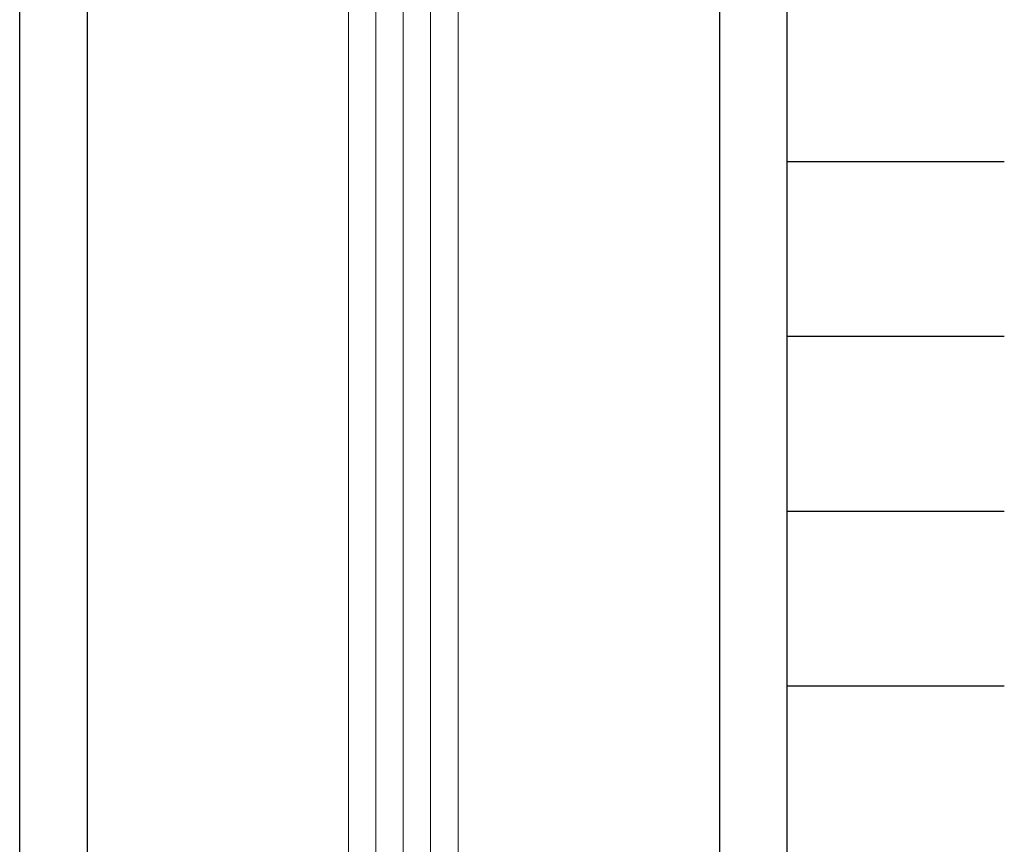
# Model space of a CAD drawing. Extents: x 0 to 45.8, y -1.1 to 62.2.
# Drawn here: x 28.8 to 30.3, y 29 to 30.2 of the extents above; entities that cross this region are included whole.
import ezdxf

# ---------------------------------------------------------------- set-up
doc = ezdxf.new("R2010")
doc.units = 0
doc.header["$MEASUREMENT"] = 0
doc.layers.add('GLASS', color=121, linetype='CONTINUOUS', lineweight=9)
doc.layers.add('Object', color=7, linetype='CONTINUOUS', lineweight=30)

# ---------------------------------------------------------------- blocks, each defined once
blk = doc.blocks.new('*U14')
at = {"layer": 'GLASS'}
for p, q in [((-1.7557, 7.7216), (-1.7557, 3.5051)), ((-1.7157, 7.7216), (-1.7157, 3.5051)), ((-1.6758, 7.7216), (-1.6758, 3.5051)), ((-1.6359, 7.7216), (-1.6359, 3.5051)), ((-1.5959, 3.5051), (-1.5959, 7.7216))]:
    blk.add_line(p, q, dxfattribs=at)
at = {"layer": 'Object', "linetype": 'Continuous'}
for p, q in [((-2.2343, 3.1412), (-2.2343, 7.7216)), ((-2.1356, 3.668), (-2.1356, 7.7216)), ((-1.2155, 7.7216), (-1.2155, 3.6648)), ((-1.1168, 3.1412), (-1.1168, 7.7216)), ((-1.1168, 5.1694), (-0.8006, 5.1694)), ((-1.1168, 4.9148), (-0.8006, 4.9148)), ((-1.1168, 4.6602), (-0.8006, 4.6602)), ((-1.1168, 4.4056), (-0.8006, 4.4056))]:
    blk.add_line(p, q, dxfattribs=at)

msp = doc.modelspace()

# ---------------------------------------------------------------- block references
at = {"layer": 'Object'}
msp.add_blockref('*U14', (31.0569, 24.8178), dxfattribs=at)

doc.saveas('drawing.dxf')
